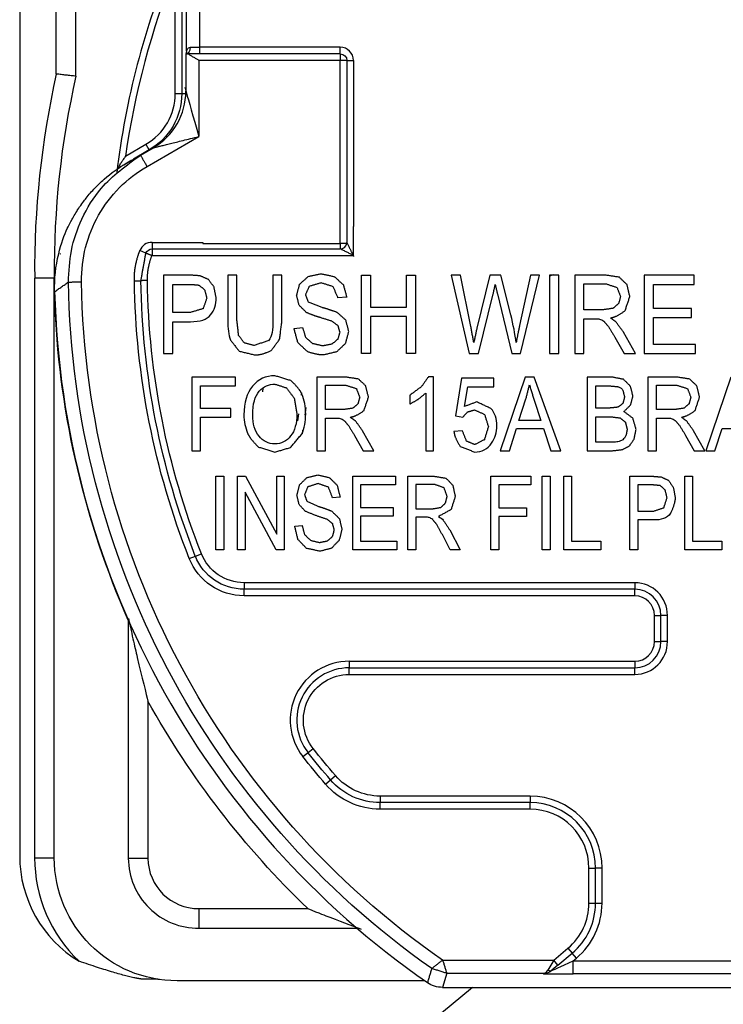
# Model space of a CAD drawing. Units: inches. Extents: x 0 to 17, y 0 to 11.
# Drawn here: x 10.4 to 11, y 5.5 to 6.2 of the extents above; entities that cross this region are included whole.
import ezdxf

# ---------------------------------------------------------------- set-up
doc = ezdxf.new("R2010")
doc.units = ezdxf.units.IN
doc.header["$MEASUREMENT"] = 0
doc.layers.add('GEOM', color=7, linetype='CONTINUOUS')

msp = doc.modelspace()

# ---------------------------------------------------------------- linework, layer by layer
at = {"layer": 'GEOM', "color": 7, "linetype": 'Continuous'}
for p, q in [((10.56916, 6.21884), (10.56916, 7.16688)), ((10.44175, 6.48616), (10.44175, 5.60419)), ((10.46975, 6.20142), (10.46975, 6.48616)), ((10.48475, 6.19974), (10.48475, 6.44286)), ((10.57916, 6.38745), (10.57916, 6.22186)), ((10.56058, 6.18659), (10.56058, 6.2809)), ((10.56558, 6.2809), (10.56558, 6.18659)), ((10.57222, 6.22186), (10.57916, 6.22186)), ((10.57916, 6.22186), (10.57916, 6.21686)), ((10.68675, 6.22186), (10.57916, 6.22186)), ((10.68675, 6.21686), (10.68675, 6.22186)), ((10.56875, 6.21686), (10.56875, 6.18838)), ((10.56875, 6.21686), (10.57009, 6.21686)), ((10.68675, 6.21686), (10.57009, 6.21686)), ((10.68675, 6.21686), (10.68675, 6.21186)), ((10.57875, 6.21186), (10.57875, 6.15373)), ((10.68675, 6.21186), (10.57875, 6.21186)), ((10.68675, 6.07186), (10.68675, 6.21186)), ((10.69175, 6.21186), (10.68675, 6.21186)), ((10.69175, 6.21186), (10.69175, 6.07186)), ((10.69175, 6.21186), (10.69675, 6.21186)), ((10.69675, 6.21186), (10.69675, 6.08485)), ((10.56058, 6.18659), (10.56558, 6.18659)), ((10.56558, 6.18659), (10.56872, 6.18659)), ((10.53904, 6.13081), (10.57875, 6.15373)), ((10.52263, 6.13861), (10.53817, 6.14777)), ((10.53404, 6.13947), (10.54375, 6.14507)), ((10.54067, 6.14344), (10.52878, 6.13643)), ((10.69675, 6.06286), (10.69675, 6.08485)), ((10.54287, 6.07286), (10.58175, 6.07286)), ((10.54287, 6.07286), (10.54287, 6.06786)), ((10.58175, 6.07286), (10.58175, 6.07186)), ((10.58175, 6.07186), (10.68675, 6.07186)), ((10.68675, 6.07186), (10.68675, 6.06786)), ((10.69175, 6.07186), (10.68675, 6.07186)), ((10.53822, 6.0647), (10.53357, 6.06653)), ((10.54287, 6.06786), (10.68675, 6.06786)), ((10.54287, 6.06786), (10.54287, 6.06286)), ((10.54287, 6.06286), (10.69675, 6.06286)), ((10.55175, 6.04786), (10.55175, 5.98786)), ((10.57158, 6.04786), (10.55175, 6.04786)), ((10.60083, 6.04786), (10.60083, 6.01319)), ((10.60778, 6.04786), (10.60083, 6.04786)), ((10.60778, 6.01324), (10.60778, 6.04786)), ((10.63522, 6.04786), (10.63522, 6.01324)), ((10.64217, 6.04786), (10.63522, 6.04786)), ((10.64217, 6.01319), (10.64217, 6.04786)), ((10.70294, 6.04786), (10.7099, 6.04786)), ((10.70294, 5.98786), (10.70294, 6.04786)), ((10.7099, 6.04786), (10.7099, 6.02323)), ((10.73722, 6.02323), (10.73722, 6.04786)), ((10.73722, 6.04786), (10.74417, 6.04786)), ((10.74417, 6.04786), (10.74417, 5.98786)), ((10.77852, 6.04786), (10.77139, 6.04786)), ((10.77139, 6.04786), (10.78533, 5.98786)), ((10.78651, 6.00853), (10.77852, 6.04786)), ((10.80111, 6.04786), (10.7911, 6.00734)), ((10.80951, 6.04786), (10.80111, 6.04786)), ((10.81702, 6.01749), (10.80951, 6.04786)), ((10.83198, 6.04786), (10.82373, 6.00931)), ((10.82455, 5.98786), (10.83897, 6.04786)), ((10.83897, 6.04786), (10.83198, 6.04786)), ((10.8494, 6.04803), (10.84654, 6.04699)), ((10.84664, 6.04786), (10.84664, 5.98786)), ((10.8536, 6.04786), (10.84664, 6.04786)), ((10.8536, 5.98786), (10.8536, 6.04786)), ((10.86597, 6.04786), (10.86597, 5.98786)), ((10.88929, 6.04786), (10.86597, 6.04786)), ((10.91904, 6.04786), (10.91904, 5.98786)), ((10.95703, 6.04786), (10.91904, 6.04786)), ((10.95703, 6.04077), (10.95703, 6.04786)), ((10.45319, 6.04557), (10.45318, 5.60276)), ((10.46818, 5.60276), (10.46818, 6.04586)), ((10.52938, 6.0435), (10.53438, 6.04358)), ((10.5587, 6.01932), (10.5587, 6.04077)), ((10.5587, 6.04077), (10.57214, 6.04077)), ((10.87292, 6.02138), (10.87292, 6.04123)), ((10.87292, 6.04123), (10.88957, 6.04123)), ((10.92599, 6.04077), (10.95703, 6.04077)), ((10.92599, 6.02241), (10.92599, 6.04077)), ((10.79244, 5.98786), (10.80358, 6.03357)), ((10.80678, 6.03357), (10.81786, 5.98786)), ((10.46875, 6.02607), (10.46889, 6.0217)), ((10.69165, 6.03096), (10.68498, 6.03039)), ((10.5723, 6.01932), (10.5587, 6.01932)), ((10.7099, 6.02323), (10.73722, 6.02323)), ((10.88789, 6.02138), (10.87292, 6.02138)), ((10.95507, 6.02241), (10.92599, 6.02241)), ((10.95507, 6.01536), (10.95507, 6.02241)), ((10.5587, 6.01226), (10.57218, 6.01226)), ((10.5587, 5.98786), (10.5587, 6.01226)), ((10.73722, 6.01614), (10.7099, 6.01614)), ((10.7099, 6.01614), (10.7099, 5.98786)), ((10.73722, 5.98786), (10.73722, 6.01614)), ((10.87292, 5.98786), (10.87292, 6.0145)), ((10.87292, 6.0145), (10.881, 6.0145)), ((10.92599, 6.01536), (10.95507, 6.01536)), ((10.92599, 5.99495), (10.92599, 6.01536)), ((10.65139, 6.00713), (10.65794, 6.0078)), ((10.91231, 5.98786), (10.90315, 6.00418)), ((10.8966, 6.00034), (10.90355, 5.98786)), ((10.95826, 5.99495), (10.92599, 5.99495)), ((10.95826, 5.98786), (10.95826, 5.99495)), ((10.55175, 5.98786), (10.5587, 5.98786)), ((10.7099, 5.98786), (10.70294, 5.98786)), ((10.74417, 5.98786), (10.73722, 5.98786)), ((10.78533, 5.98786), (10.79244, 5.98786)), ((10.81786, 5.98786), (10.82455, 5.98786)), ((10.84664, 5.98786), (10.8536, 5.98786)), ((10.86597, 5.98786), (10.87292, 5.98786)), ((10.90355, 5.98786), (10.91231, 5.98786)), ((10.91904, 5.98786), (10.95826, 5.98786)), ((10.57331, 5.96997), (10.57331, 5.91363)), ((10.60661, 5.96997), (10.57331, 5.96997)), ((10.60661, 5.96331), (10.60661, 5.96997)), ((10.66883, 5.96997), (10.66883, 5.91363)), ((10.69072, 5.96997), (10.66883, 5.96997)), ((10.75806, 5.97021), (10.75415, 5.97021)), ((10.75806, 5.91363), (10.75806, 5.97021)), ((10.77944, 5.9692), (10.77465, 5.94025)), ((10.80399, 5.9692), (10.77944, 5.9692)), ((10.80399, 5.96258), (10.80399, 5.9692)), ((10.82792, 5.96997), (10.80897, 5.91363)), ((10.83497, 5.96997), (10.82792, 5.96997)), ((10.85517, 5.91363), (10.83497, 5.96997)), ((10.87548, 5.96997), (10.87548, 5.91363)), ((10.89399, 5.96997), (10.87548, 5.96997)), ((10.94372, 5.96997), (10.92183, 5.96997)), ((10.92183, 5.96997), (10.92183, 5.91363)), ((10.98505, 5.96997), (10.96611, 5.91363)), ((10.57984, 5.94588), (10.57984, 5.96331)), ((10.57984, 5.96331), (10.60661, 5.96331)), ((10.62742, 5.95857), (10.62789, 5.96147)), ((10.65709, 5.95782), (10.65683, 5.9562)), ((10.67535, 5.96374), (10.69098, 5.96374)), ((10.67535, 5.94511), (10.67535, 5.96374)), ((10.752, 5.95771), (10.752, 5.91363)), ((10.78163, 5.94745), (10.78428, 5.96258)), ((10.78428, 5.96258), (10.80399, 5.96258)), ((10.88201, 5.94629), (10.88201, 5.96331)), ((10.88201, 5.96331), (10.89187, 5.96331)), ((10.92836, 5.94511), (10.92836, 5.96374)), ((10.92836, 5.96374), (10.94399, 5.96374)), ((10.73987, 5.95606), (10.73987, 5.94938)), ((10.82321, 5.93677), (10.82863, 5.95329)), ((10.8348, 5.95236), (10.83993, 5.93677)), ((10.60301, 5.94588), (10.57984, 5.94588)), ((10.60301, 5.93922), (10.60301, 5.94588)), ((10.65475, 5.94185), (10.65404, 5.93642)), ((10.65985, 5.94093), (10.66075, 5.94678)), ((10.6894, 5.94511), (10.67535, 5.94511)), ((10.89268, 5.94629), (10.88201, 5.94629)), ((10.94241, 5.94511), (10.92836, 5.94511)), ((10.57984, 5.91363), (10.57984, 5.93922)), ((10.57984, 5.93922), (10.60301, 5.93922)), ((10.67535, 5.93864), (10.68293, 5.93864)), ((10.67535, 5.91363), (10.67535, 5.93864)), ((10.77465, 5.94025), (10.78035, 5.93942)), ((10.83993, 5.93677), (10.82321, 5.93677)), ((10.88201, 5.93965), (10.89343, 5.93965)), ((10.88201, 5.92028), (10.88201, 5.93965)), ((10.92836, 5.91363), (10.92836, 5.93864)), ((10.92836, 5.93864), (10.93594, 5.93864)), ((10.65778, 5.92652), (10.65819, 5.92945)), ((10.71233, 5.91363), (10.70374, 5.92896)), ((10.77993, 5.929), (10.77358, 5.92838)), ((10.8159, 5.91363), (10.82133, 5.9307)), ((10.82133, 5.9307), (10.84197, 5.9307)), ((10.84197, 5.9307), (10.84772, 5.91363)), ((10.96533, 5.91363), (10.95674, 5.92896)), ((10.97303, 5.91363), (10.97846, 5.9307)), ((10.97846, 5.9307), (10.9991, 5.9307)), ((10.69759, 5.92535), (10.70411, 5.91363)), ((10.89429, 5.92028), (10.88201, 5.92028)), ((10.95059, 5.92535), (10.95712, 5.91363)), ((10.57331, 5.91363), (10.57984, 5.91363)), ((10.66883, 5.91363), (10.67535, 5.91363)), ((10.70411, 5.91363), (10.71233, 5.91363)), ((10.752, 5.91363), (10.75806, 5.91363)), ((10.80897, 5.91363), (10.8159, 5.91363)), ((10.84772, 5.91363), (10.85517, 5.91363)), ((10.87548, 5.91363), (10.89429, 5.91363)), ((10.92183, 5.91363), (10.92836, 5.91363)), ((10.95712, 5.91363), (10.96533, 5.91363)), ((10.96611, 5.91363), (10.97303, 5.91363)), ((10.59175, 5.8942), (10.59774, 5.8942)), ((10.59175, 5.83786), (10.59175, 5.8942)), ((10.59774, 5.8942), (10.59774, 5.83786)), ((10.60824, 5.8942), (10.61438, 5.8942)), ((10.60824, 5.83786), (10.60824, 5.8942)), ((10.61438, 5.8942), (10.63816, 5.84997)), ((10.63816, 5.84997), (10.63816, 5.8942)), ((10.63816, 5.8942), (10.6439, 5.8942)), ((10.6439, 5.8942), (10.6439, 5.83786)), ((10.69623, 5.83786), (10.69623, 5.8942)), ((10.69623, 5.8942), (10.72894, 5.8942)), ((10.72894, 5.8942), (10.72894, 5.88754)), ((10.73836, 5.83786), (10.73836, 5.8942)), ((10.73836, 5.8942), (10.75843, 5.8942)), ((10.8018, 5.83786), (10.8018, 5.8942)), ((10.8018, 5.8942), (10.83232, 5.8942)), ((10.83232, 5.8942), (10.83232, 5.88754)), ((10.84111, 5.83786), (10.84111, 5.8942)), ((10.84111, 5.8942), (10.8471, 5.8942)), ((10.8471, 5.8942), (10.8471, 5.83786)), ((10.85742, 5.83786), (10.85742, 5.8942)), ((10.85742, 5.8942), (10.86341, 5.8942)), ((10.86341, 5.8942), (10.86341, 5.84451)), ((10.90805, 5.8942), (10.92512, 5.8942)), ((10.90805, 5.83786), (10.90805, 5.8942)), ((10.94997, 5.83786), (10.94997, 5.8942)), ((10.94997, 5.8942), (10.95595, 5.8942)), ((10.95595, 5.8942), (10.95595, 5.84451)), ((10.63776, 5.83786), (10.61398, 5.88213)), ((10.61398, 5.88213), (10.61398, 5.83786)), ((10.70222, 5.88754), (10.70222, 5.8703)), ((10.72894, 5.88754), (10.70222, 5.88754)), ((10.75867, 5.88797), (10.74434, 5.88797)), ((10.74434, 5.88797), (10.74434, 5.86933)), ((10.83232, 5.88754), (10.80778, 5.88754)), ((10.80778, 5.88754), (10.80778, 5.87011)), ((10.92561, 5.88754), (10.91404, 5.88754)), ((10.91404, 5.88754), (10.91404, 5.8674)), ((10.68658, 5.87833), (10.68083, 5.87779)), ((10.70222, 5.8703), (10.72725, 5.8703)), ((10.72725, 5.8703), (10.72725, 5.86369)), ((10.74434, 5.86933), (10.75722, 5.86933)), ((10.80778, 5.87011), (10.82902, 5.87011)), ((10.82902, 5.87011), (10.82902, 5.86345)), ((10.91404, 5.8674), (10.92574, 5.8674)), ((10.70222, 5.86369), (10.70222, 5.84451)), ((10.72725, 5.86369), (10.70222, 5.86369)), ((10.75129, 5.86287), (10.74434, 5.86287)), ((10.74434, 5.86287), (10.74434, 5.83786)), ((10.82902, 5.86345), (10.80778, 5.86345)), ((10.80778, 5.86345), (10.80778, 5.83786)), ((10.91404, 5.86077), (10.91404, 5.83786)), ((10.92564, 5.86077), (10.91404, 5.86077)), ((10.65192, 5.85596), (10.65755, 5.85658)), ((10.77036, 5.85319), (10.77824, 5.83786)), ((10.70222, 5.84451), (10.72999, 5.84451)), ((10.72999, 5.84451), (10.72999, 5.83786)), ((10.77071, 5.83786), (10.76472, 5.84958)), ((10.86341, 5.84451), (10.88569, 5.84451)), ((10.88569, 5.84451), (10.88569, 5.83786)), ((10.95595, 5.84451), (10.97823, 5.84451)), ((10.97823, 5.84451), (10.97823, 5.83786)), ((10.59774, 5.83786), (10.59175, 5.83786)), ((10.61398, 5.83786), (10.60824, 5.83786)), ((10.6439, 5.83786), (10.63776, 5.83786)), ((10.72999, 5.83786), (10.69623, 5.83786)), ((10.74434, 5.83786), (10.73836, 5.83786)), ((10.77824, 5.83786), (10.77071, 5.83786)), ((10.80778, 5.83786), (10.8018, 5.83786)), ((10.8471, 5.83786), (10.84111, 5.83786)), ((10.88569, 5.83786), (10.85742, 5.83786)), ((10.91404, 5.83786), (10.90805, 5.83786)), ((10.97823, 5.83786), (10.94997, 5.83786)), ((10.57132, 5.83135), (10.57597, 5.83318)), ((10.57597, 5.83318), (10.58062, 5.83502)), ((10.61318, 5.81286), (10.61318, 5.80786)), ((10.91175, 5.81286), (10.61318, 5.81286)), ((10.61318, 5.80286), (10.61318, 5.80786)), ((10.91175, 5.80786), (10.61318, 5.80786)), ((10.91175, 5.81286), (10.91175, 5.80786)), ((10.91175, 5.80286), (10.91175, 5.80786)), ((10.91175, 5.80286), (10.61318, 5.80286)), ((10.52475, 5.78437), (10.52475, 5.78425)), ((10.52475, 5.78425), (10.52475, 5.60233)), ((10.92675, 5.76786), (10.92675, 5.78786)), ((10.92675, 5.78786), (10.93175, 5.78786)), ((10.93175, 5.76786), (10.93175, 5.78786)), ((10.93675, 5.78786), (10.93175, 5.78786)), ((10.93675, 5.76786), (10.93675, 5.78786)), ((10.92675, 5.76786), (10.93175, 5.76786)), ((10.93675, 5.76786), (10.93175, 5.76786)), ((10.69351, 5.75286), (10.69351, 5.74786)), ((10.69351, 5.74786), (10.91175, 5.74786)), ((10.69351, 5.74286), (10.69351, 5.74786)), ((10.69354, 5.75286), (10.91175, 5.75286)), ((10.91175, 5.75286), (10.91175, 5.74786)), ((10.91175, 5.74286), (10.91175, 5.74786)), ((10.69351, 5.74286), (10.91175, 5.74286)), ((10.53975, 5.72241), (10.53975, 5.60233)), ((10.66206, 5.68314), (10.66599, 5.68623)), ((10.65813, 5.68005), (10.66206, 5.68314)), ((10.6793, 5.66221), (10.68308, 5.66547)), ((10.67551, 5.65894), (10.6793, 5.66221)), ((10.71716, 5.64986), (10.71716, 5.64486)), ((10.83175, 5.64986), (10.71716, 5.64986)), ((10.83175, 5.64986), (10.83175, 5.64486)), ((10.71716, 5.63986), (10.71716, 5.64486)), ((10.83175, 5.64486), (10.71716, 5.64486)), ((10.83175, 5.63986), (10.83175, 5.64486)), ((10.83175, 5.63986), (10.71716, 5.63986)), ((10.45318, 5.60276), (10.46818, 5.60276)), ((10.87675, 5.56813), (10.87675, 5.59486)), ((10.87675, 5.59486), (10.88175, 5.59486)), ((10.88175, 5.56813), (10.88175, 5.59486)), ((10.88675, 5.59486), (10.88175, 5.59486)), ((10.88675, 5.56813), (10.88675, 5.59486)), ((10.87675, 5.56813), (10.88175, 5.56813)), ((10.88175, 5.56813), (10.88675, 5.56813)), ((10.57867, 5.56391), (10.66192, 5.56391)), ((10.57875, 5.54891), (10.69954, 5.54891)), ((10.84978, 5.52451), (10.86068, 5.53366)), ((10.85299, 5.52068), (10.86389, 5.52983)), ((10.86068, 5.53366), (10.86389, 5.52983)), ((10.86711, 5.526), (10.86389, 5.52983)), ((10.76494, 5.52451), (10.84978, 5.52451)), ((10.84978, 5.52451), (10.84528, 5.51696)), ((10.85299, 5.52068), (10.8485, 5.51691)), ((10.85299, 5.52068), (10.84978, 5.52451)), ((10.86471, 5.52399), (10.86711, 5.526)), ((10.86471, 5.51399), (10.86471, 5.52399)), ((10.86471, 5.52399), (11.39879, 5.52399)), ((10.76809, 5.51451), (10.76471, 5.50377)), ((10.76809, 5.51451), (10.842, 5.51451)), ((10.84169, 5.51425), (10.842, 5.51451)), ((10.8485, 5.51691), (10.84812, 5.51659)), ((11.39879, 5.51399), (10.86471, 5.51399)), ((10.57875, 5.50876), (10.56218, 5.50876)), ((10.75127, 5.50876), (10.57875, 5.50876)), ((10.78764, 5.50378), (10.75675, 5.47786)), ((10.76471, 5.50377), (11.4988, 5.50377))]:
    msp.add_line(p, q, dxfattribs=at)
for centre, radius, start, end in [((11.13175, 6.05236), 0.6202, 157.5943, 173.18259), ((11.13175, 6.05236), 0.6152, 158.19254, 171.94062), ((10.68675, 6.21186), 0.01, 0, 90), ((11.13175, 6.05236), 0.67857, 167.3107, 180.573), ((11.13175, 6.05236), 0.66357, 167.16748, 180.56123), ((10.51575, 6.18659), 0.04483, 300.00141, 0), ((10.51875, 6.18838), 0.05, 299.99996, 0.00004), ((10.54287, 6.06286), 0.01, 90, 158.42072), ((10.68675, 6.07286), 0.005, 270, 348.46304), ((11.13175, 6.05236), 0.66352, 181.48014, 235.22424), ((10.91175, 5.78786), 0.025, 0, 90), ((10.91175, 5.78786), 0.02, 0, 90), ((10.91175, 5.78786), 0.015, 0, 90), ((10.91175, 5.76786), 0.015, 270, 0), ((10.91175, 5.76786), 0.02, 270, 0), ((10.91175, 5.76786), 0.025, 270, 360), ((10.69351, 5.70786), 0.045, 89.96166, 217.97064), ((10.69351, 5.70786), 0.04, 90, 218.1705), ((10.83175, 5.59486), 0.055, 0, 90), ((10.83175, 5.59486), 0.05, 0, 90), ((10.83175, 5.59486), 0.045, 0, 90), ((10.56218, 5.60276), 0.109, 180, 226.466), ((10.57845, 5.6026), 0.0537, 180.28896, 270.32179), ((10.57845, 5.6026), 0.0387, 180.40096, 270.32179), ((10.83175, 5.56813), 0.045, 310, 360), ((10.83175, 5.56813), 0.05, 310, 360), ((10.83175, 5.56813), 0.055, 310, 360)]:
    msp.add_arc(centre, radius, start, end, dxfattribs=at)
at = {"layer": 'GEOM', "color": 7, "linetype": 'Continuous', "extrusion": (0, 0, -1)}
for centre, radius, start, end in [((-10.56416, 6.21884), 0.005, 180, 203.31943), ((-10.68675, 6.21186), 0.005, 90, 180), ((-10.51575, 6.18659), 0.04983, 180, 239.99859), ((-10.54287, 6.06286), 0.005, 21.57134, 90), ((-11.13175, 6.05236), 0.65279, 305.07907, 359.1376), ((-11.13175, 6.05236), 0.64279, 304.7964, 359.1376), ((-11.13175, 6.05236), 0.60244, 338.47817, 359.15761), ((-11.13175, 6.05236), 0.59744, 338.47817, 359.16029), ((-11.13175, 6.05236), 0.59244, 338.47817, 359.15834), ((-11.13175, 6.05236), 0.66357, 336.16937, 357.35223), ((-10.61318, 5.84786), 0.045, 270, 338.47817), ((-10.61318, 5.84786), 0.04, 270, 338.47817), ((-10.61318, 5.84786), 0.035, 270, 338.47817), ((-10.69351, 5.70786), 0.035, 321.8295, 90), ((-11.13175, 6.05236), 0.67774, 313.88748, 330.86754), ((-11.13175, 6.05236), 0.59244, 319.22883, 321.8295), ((-11.13175, 6.05236), 0.60244, 319.22883, 321.84478), ((-11.13175, 6.05236), 0.59744, 319.22883, 321.8295), ((-10.71716, 5.69486), 0.045, 270, 319.22883), ((-10.71716, 5.69486), 0.055, 270, 319.22883), ((-10.71716, 5.69486), 0.05, 270, 319.22883), ((-10.56218, 5.60276), 0.094, 270, 0)]:
    msp.add_arc(centre, radius, start, end, dxfattribs=at)
at = {"layer": 'GEOM', "color": 7, "linetype": 'Continuous'}
for centre, major_axis, ratio, start_param, end_param in [((10.56875, 6.22186), (0, -0.005), 0.693896, 0, 1.570796), ((10.53575, 5.60419), (0, -0.09402), 0.999822, 4.712389, 5.73922), ((10.86502, 5.52425), (-0.01691, -0.00766), 0.005908, 6.262055, 7.832851), ((10.86502, 5.51425), (-0.02334, 0), 0.011218, 6.269813, 7.840609), ((10.84169, 5.52425), (-0.00643, 0.00766), 0.999631, 2.443279, 3.141593), ((10.842, 5.52451), (-0.00012, -0.01), 0.510375, 0.023602, 0.721916), ((10.842, 5.52451), (-0.00953, -0.0034), 0.986582, 1.232581, 1.930894), ((10.84528, 5.52074), (-0.00321, 0.00383), 0.594412, 2.187133, 3.141593)]:
    msp.add_ellipse(centre, major_axis=major_axis, ratio=ratio, start_param=start_param, end_param=end_param, dxfattribs=at)
at = {"layer": 'GEOM', "color": 7, "linetype": 'Continuous', "extrusion": (0, 0, -1)}
for centre, major_axis, ratio, start_param, end_param in [((10.57844, 6.03806), (0.09527, 0.05506), 0.999801, 3.639911, 3.905189), ((10.76471, 5.52378), (-0.00601, -0.01909), 0.999833, 5.9782, 6.584955)]:
    msp.add_ellipse(centre, major_axis=major_axis, ratio=ratio, start_param=start_param, end_param=end_param, dxfattribs=at)
at = {"layer": 'GEOM', "color": 7, "linetype": 'Continuous'}
for points, knots in [([(10.56916, 6.21884), (10.56916, 6.21884), (10.56918, 6.21891), (10.56926, 6.21914), (10.56931, 6.21929), (10.56951, 6.21978), (10.56969, 6.22015), (10.57018, 6.22084), (10.57048, 6.22117), (10.57124, 6.22167), (10.57169, 6.22186), (10.57222, 6.22186)], [0, 0, 0, 0, 0.125, 0.125, 0.25, 0.25, 0.5, 0.5, 0.75, 0.75, 1, 1, 1, 1]), ([(10.56788, 6.19149), (10.56913, 6.18707), (10.57041, 6.18265), (10.57441, 6.16877), (10.57875, 6.15373)], [0, 0, 0, 0, 0.039113, 1, 1, 1, 1]), ([(10.47903, 6.04253), (10.47942, 6.05058), (10.48022, 6.06713), (10.48878, 6.09171), (10.50499, 6.1185), (10.52331, 6.13173), (10.53404, 6.13947)], [0, 0, 0, 0, 0.206504, 0.424814, 0.663303, 1, 1, 1, 1]), ([(10.47155, 6.06415), (10.47339, 6.07172), (10.476, 6.07888), (10.47869, 6.08447), (10.48073, 6.0886), (10.48293, 6.09264), (10.48535, 6.09655), (10.48783, 6.10042), (10.49053, 6.10415), (10.49333, 6.1078), (10.49634, 6.11127), (10.5004, 6.1156), (10.50371, 6.1188), (10.5116, 6.12569), (10.51748, 6.1299), (10.52381, 6.13356)], [0, 0, 0, 0, 0.25, 0.25, 0.3125, 0.3125, 0.375, 0.375, 0.5, 0.5, 0.625, 0.625, 0.75, 0.75, 1, 1, 1, 1]), ([(10.48904, 6.04268), (10.48891, 6.05154), (10.48996, 6.06041), (10.49435, 6.07756), (10.49769, 6.08584), (10.50643, 6.10125), (10.51182, 6.10836), (10.5243, 6.12093), (10.53137, 6.12638), (10.53904, 6.13081)], [0, 0, 0, 0, 0.25, 0.25, 0.5, 0.5, 0.75, 0.75, 1, 1, 1, 1]), ([(10.47264, 6.06424), (10.4727, 6.06422), (10.47284, 6.06419), (10.47298, 6.06416), (10.47305, 6.06415)], [0, 0, 0, 0, 0.500038, 1, 1, 1, 1]), ([(10.5249, 5.78561), (10.52586, 5.78111), (10.52683, 5.77661), (10.52893, 5.76707), (10.53411, 5.74486), (10.53849, 5.72733), (10.53975, 5.72241)], [0, 0, 0, 0, 0.03537, 0.13516, 0.334738, 1, 1, 1, 1]), ([(10.66192, 5.56391), (10.67095, 5.5603), (10.68699, 5.55408), (10.69835, 5.54981), (10.70266, 5.54821)], [0, 0, 0, 0, 0.25, 1, 1, 1, 1])]:
    msp.add_open_spline(points, degree=3, knots=knots, dxfattribs=at)
for points, degree in [([(10.57875, 6.21186), (10.57009, 6.21686)], 1), ([(10.48475, 6.19974), (10.46975, 6.20142)], 1), ([(10.54359, 6.14503), (10.54805, 6.14614), (10.57875, 6.15373)], 2), ([(10.53817, 6.14777), (10.54067, 6.14344)], 1), ([(10.5164, 6.12922), (10.52263, 6.13861)], 1), ([(10.52381, 6.13356), (10.52897, 6.13654), (10.53404, 6.13947)], 2), ([(10.53404, 6.13947), (10.53904, 6.13081)], 1), ([(10.52691, 6.13532), (10.5164, 6.12922)], 1), ([(10.6971, 6.06216), (10.69504, 6.06628), (10.69175, 6.07286)], 2), ([(10.52938, 6.0435), (10.52928, 6.04972), (10.5315, 6.06129), (10.53357, 6.06653)], 2), ([(10.53438, 6.0436), (10.53822, 6.0647)], 1), ([(10.53822, 6.0647), (10.54287, 6.06286)], 1), ([(10.69675, 6.06286), (10.68675, 6.06786)], 1), ([(10.57958, 6.04729), (10.57158, 6.04786)], 1), ([(10.58607, 6.04447), (10.57958, 6.04729)], 1), ([(10.66224, 6.04683), (10.6719, 6.04889)], 1), ([(10.6719, 6.04889), (10.68219, 6.04674)], 1), ([(10.89997, 6.04623), (10.88929, 6.04786)], 1), ([(10.45319, 6.04586), (10.46373, 6.04586), (10.46833, 6.04586)], 2), ([(10.46844, 6.03522), (10.47903, 6.04253)], 1), ([(10.47904, 6.04253), (10.48904, 6.04268)], 1), ([(10.53938, 6.04366), (10.53438, 6.04358)], 1), ([(10.57214, 6.04077), (10.57863, 6.04024)], 1), ([(10.57863, 6.04024), (10.58304, 6.0367)], 1), ([(10.59027, 6.03869), (10.58607, 6.04447)], 1), ([(10.65339, 6.03235), (10.65565, 6.04084)], 1), ([(10.65565, 6.04084), (10.66224, 6.04683)], 1), ([(10.67218, 6.04189), (10.66298, 6.03924)], 1), ([(10.68133, 6.03899), (10.67218, 6.04189)], 1), ([(10.68219, 6.04674), (10.68906, 6.0404)], 1), ([(10.68906, 6.0404), (10.69165, 6.03096)], 1), ([(10.80358, 6.03357), (10.80512, 6.04061)], 1), ([(10.80512, 6.04061), (10.80678, 6.03357)], 1), ([(10.88957, 6.04123), (10.89812, 6.03848)], 1), ([(10.90582, 6.04054), (10.89997, 6.04623)], 1), ([(10.908, 6.03149), (10.90582, 6.04054)], 1), ([(10.46842, 6.03438), (10.46889, 6.0217)], 1), ([(10.58304, 6.0367), (10.5847, 6.03025)], 1), ([(10.59187, 6.0305), (10.59027, 6.03869)], 1), ([(10.65523, 6.02488), (10.65339, 6.03235)], 1), ([(10.66298, 6.03924), (10.6601, 6.03288)], 1), ([(10.6601, 6.03288), (10.66214, 6.02755)], 1), ([(10.68498, 6.03039), (10.68133, 6.03899)], 1), ([(10.89812, 6.03848), (10.90083, 6.03149)], 1), ([(10.5847, 6.03025), (10.58186, 6.0222)], 1), ([(10.58757, 6.01751), (10.59057, 6.02103), (10.59199, 6.02545), (10.59187, 6.0305)], 3), ([(10.66084, 6.0193), (10.65523, 6.02488)], 1), ([(10.66214, 6.02755), (10.67262, 6.02328)], 1), ([(10.89943, 6.02611), (10.89534, 6.0225)], 1), ([(10.90083, 6.03149), (10.89943, 6.02611)], 1), ([(10.90437, 6.02072), (10.908, 6.03149)], 1), ([(10.57218, 6.01226), (10.57962, 6.01226), (10.58494, 6.01371), (10.58762, 6.01759)], 3), ([(10.58186, 6.0222), (10.5723, 6.01932)], 1), ([(10.671, 6.01555), (10.66617, 6.01687), (10.66084, 6.0193)], 2), ([(10.67262, 6.02328), (10.67829, 6.02181), (10.68426, 6.01946)], 2), ([(10.68426, 6.01946), (10.69103, 6.01333)], 1), ([(10.82113, 5.99625), (10.82028, 6.00288), (10.81892, 6.00997), (10.81702, 6.01749)], 3), ([(10.89534, 6.0225), (10.88789, 6.02138)], 1), ([(10.8932, 6.01516), (10.89824, 6.01594), (10.90437, 6.02072)], 2), ([(10.60083, 6.01319), (10.60079, 6.00695), (10.60134, 6.00238), (10.60287, 5.99804)], 3), ([(10.60906, 6.00171), (10.60778, 6.01324)], 1), ([(10.63522, 6.01324), (10.63528, 6.00595), (10.63486, 6.00127), (10.63178, 5.99775)], 3), ([(10.64039, 5.99883), (10.64217, 6.01319)], 1), ([(10.68035, 6.01262), (10.671, 6.01555)], 1), ([(10.68508, 6.00908), (10.68035, 6.01262)], 1), ([(10.69323, 6.0048), (10.69103, 6.01333)], 1), ([(10.881, 6.0145), (10.8828, 6.0145), (10.88408, 6.0144), (10.88488, 6.01422)], 3), ([(10.88488, 6.01422), (10.88594, 6.01392), (10.88701, 6.01338), (10.88805, 6.01262)], 3), ([(10.88805, 6.01262), (10.89157, 6.0086)], 1), ([(10.89738, 6.01216), (10.8932, 6.01516)], 1), ([(10.90315, 6.00418), (10.89738, 6.01216)], 1), ([(10.65427, 5.99634), (10.65139, 6.00713)], 1), ([(10.65794, 6.0078), (10.66012, 6.00041)], 1), ([(10.68504, 5.99902), (10.68652, 6.00414)], 1), ([(10.68652, 6.00414), (10.68508, 6.00908)], 1), ([(10.69083, 5.99577), (10.69323, 6.0048)], 1), ([(10.78874, 5.99625), (10.78651, 6.00853)], 1), ([(10.7911, 6.00734), (10.78874, 5.99625)], 1), ([(10.82373, 6.00931), (10.82267, 6.00439), (10.82113, 5.99625)], 2), ([(10.89157, 6.0086), (10.8966, 6.00034)], 1), ([(10.60283, 5.99815), (10.60954, 5.98973)], 1), ([(10.61343, 5.996), (10.60906, 6.00171)], 1), ([(10.62102, 5.99399), (10.61343, 5.996)], 1), ([(10.63196, 5.99796), (10.62102, 5.99399)], 1), ([(10.63392, 5.99017), (10.64039, 5.99883)], 1), ([(10.66182, 5.98921), (10.65427, 5.99634)], 1), ([(10.66012, 6.00041), (10.66541, 5.99572)], 1), ([(10.66541, 5.99572), (10.67346, 5.99396)], 1), ([(10.67346, 5.99396), (10.68049, 5.99531)], 1), ([(10.68049, 5.99531), (10.68504, 5.99902)], 1), ([(10.69083, 5.99577), (10.68392, 5.98918)], 1), ([(10.60954, 5.98973), (10.62162, 5.98683)], 1), ([(10.62162, 5.98683), (10.62669, 5.98683), (10.63392, 5.99017)], 2), ([(10.67378, 5.98683), (10.66903, 5.98683), (10.66182, 5.98921)], 2), ([(10.68392, 5.98918), (10.67378, 5.98683)], 1), ([(10.63674, 5.97098), (10.62978, 5.97098), (10.6241, 5.96832), (10.6197, 5.96303)], 3), ([(10.62483, 5.9591), (10.62793, 5.96275), (10.63214, 5.96474), (10.63678, 5.96456)], 3), ([(10.64906, 5.96724), (10.63674, 5.97098)], 1), ([(10.63678, 5.96456), (10.64558, 5.96172)], 1), ([(10.65743, 5.95685), (10.65551, 5.96129), (10.64906, 5.96724)], 2), ([(10.70075, 5.96844), (10.69072, 5.96997)], 1), ([(10.70624, 5.9631), (10.70075, 5.96844)], 1), ([(10.75415, 5.97021), (10.74877, 5.96267)], 1), ([(10.90306, 5.96825), (10.89399, 5.96997)], 1), ([(10.90842, 5.96299), (10.90306, 5.96825)], 1), ([(10.95375, 5.96844), (10.94372, 5.96997)], 1), ([(10.95924, 5.9631), (10.95375, 5.96844)], 1), ([(10.6197, 5.96303), (10.6153, 5.95775), (10.6131, 5.95043), (10.6131, 5.94107)], 3), ([(10.61983, 5.94096), (10.61983, 5.94944), (10.6215, 5.9555), (10.62483, 5.9591)], 3), ([(10.64558, 5.96172), (10.65154, 5.95378)], 1), ([(10.69098, 5.96374), (10.69902, 5.96117)], 1), ([(10.69902, 5.96117), (10.70155, 5.9546)], 1), ([(10.70829, 5.9546), (10.70624, 5.9631)], 1), ([(10.74877, 5.96267), (10.73987, 5.95606)], 1), ([(10.74625, 5.95294), (10.752, 5.95771)], 1), ([(10.82863, 5.95329), (10.83128, 5.96404)], 1), ([(10.83128, 5.96404), (10.8348, 5.95236)], 1), ([(10.89187, 5.96331), (10.89937, 5.96254)], 1), ([(10.89937, 5.96254), (10.90084, 5.962), (10.90197, 5.96104), (10.90274, 5.95962)], 3), ([(10.90274, 5.95962), (10.90392, 5.95468)], 1), ([(10.91036, 5.95556), (10.90842, 5.96299)], 1), ([(10.94399, 5.96374), (10.95202, 5.96117)], 1), ([(10.95202, 5.96117), (10.95456, 5.9546)], 1), ([(10.96129, 5.9546), (10.95924, 5.9631)], 1), ([(10.65154, 5.95378), (10.65357, 5.94176)], 1), ([(10.66031, 5.94171), (10.66031, 5.94736), (10.65935, 5.95241), (10.65743, 5.95685)], 3), ([(10.70024, 5.94955), (10.6964, 5.94616)], 1), ([(10.70155, 5.9546), (10.70024, 5.94955)], 1), ([(10.70488, 5.94448), (10.70829, 5.9546)], 1), ([(10.73987, 5.94938), (10.74625, 5.95294)], 1), ([(10.79095, 5.95099), (10.78163, 5.94745)], 1), ([(10.80186, 5.94588), (10.79095, 5.95099)], 1), ([(10.90266, 5.94976), (10.8989, 5.94695)], 1), ([(10.90392, 5.95468), (10.90266, 5.94976)], 1), ([(10.90864, 5.94876), (10.91036, 5.95556)], 1), ([(10.95324, 5.94955), (10.9494, 5.94616)], 1), ([(10.95456, 5.9546), (10.95324, 5.94955)], 1), ([(10.95789, 5.94448), (10.96129, 5.9546)], 1), ([(10.6964, 5.94616), (10.6894, 5.94511)], 1), ([(10.69439, 5.93927), (10.69913, 5.94), (10.70488, 5.94448)], 2), ([(10.78035, 5.93942), (10.78405, 5.94334)], 1), ([(10.78405, 5.94334), (10.78934, 5.94487)], 1), ([(10.78934, 5.94487), (10.79696, 5.94146)], 1), ([(10.8063, 5.93274), (10.80642, 5.93807), (10.80496, 5.94249), (10.80184, 5.9459)], 3), ([(10.8989, 5.94695), (10.89268, 5.94629)], 1), ([(10.90345, 5.9436), (10.90864, 5.94876)], 1), ([(10.91034, 5.93849), (10.90345, 5.9436)], 1), ([(10.9494, 5.94616), (10.94241, 5.94511)], 1), ([(10.94739, 5.93927), (10.95213, 5.94), (10.95789, 5.94448)], 2), ([(10.6131, 5.94107), (10.6131, 5.93613), (10.61404, 5.93143), (10.61594, 5.927)], 3), ([(10.62463, 5.9249), (10.62143, 5.92881), (10.61983, 5.93415), (10.61983, 5.94096)], 3), ([(10.65357, 5.94176), (10.65357, 5.9345), (10.65197, 5.92892), (10.64881, 5.92497)], 3), ([(10.65728, 5.92638), (10.65929, 5.93089), (10.66031, 5.936), (10.66031, 5.94171)], 3), ([(10.68293, 5.93864), (10.68463, 5.93864), (10.68583, 5.93856), (10.68658, 5.93838)], 3), ([(10.68658, 5.93838), (10.68758, 5.93811), (10.68858, 5.93759), (10.68955, 5.93688)], 3), ([(10.68955, 5.93688), (10.69287, 5.9331)], 1), ([(10.69832, 5.93645), (10.69439, 5.93927)], 1), ([(10.70374, 5.92896), (10.69832, 5.93645)], 1), ([(10.79696, 5.94146), (10.79987, 5.93212)], 1), ([(10.89343, 5.93965), (10.90065, 5.93871)], 1), ([(10.90065, 5.93871), (10.90456, 5.93544)], 1), ([(10.90456, 5.93544), (10.90597, 5.92997)], 1), ([(10.91274, 5.92997), (10.91034, 5.93849)], 1), ([(10.93594, 5.93864), (10.93763, 5.93864), (10.93883, 5.93856), (10.93959, 5.93838)], 3), ([(10.93959, 5.93838), (10.94058, 5.93811), (10.94158, 5.93759), (10.94256, 5.93688)], 3), ([(10.94256, 5.93688), (10.94587, 5.9331)], 1), ([(10.95132, 5.93645), (10.94739, 5.93927)], 1), ([(10.95674, 5.92896), (10.95132, 5.93645)], 1), ([(10.61594, 5.927), (10.61782, 5.92256), (10.62425, 5.91651)], 2), ([(10.69287, 5.9331), (10.69759, 5.92535)], 1), ([(10.77358, 5.92838), (10.77399, 5.92363), (10.77845, 5.91698)], 2), ([(10.78322, 5.92101), (10.77993, 5.929)], 1), ([(10.79987, 5.93212), (10.79684, 5.92211)], 1), ([(10.80237, 5.91948), (10.80511, 5.9232), (10.8064, 5.92765), (10.8063, 5.93274)], 3), ([(10.90597, 5.92997), (10.905, 5.92522)], 1), ([(10.91128, 5.9226), (10.91274, 5.92997)], 1), ([(10.94587, 5.9331), (10.95059, 5.92535)], 1), ([(10.63666, 5.91904), (10.63186, 5.91881), (10.62767, 5.92091), (10.62463, 5.9249)], 3), ([(10.64881, 5.92497), (10.6458, 5.92088), (10.64158, 5.91885), (10.63666, 5.91904)], 3), ([(10.64868, 5.91614), (10.65728, 5.92638)], 1), ([(10.78943, 5.91835), (10.78322, 5.92101)], 1), ([(10.79684, 5.92211), (10.78943, 5.91835)], 1), ([(10.78943, 5.91266), (10.7949, 5.91266), (10.79923, 5.91494), (10.80239, 5.91951)], 3), ([(10.89873, 5.92054), (10.89789, 5.92037), (10.8964, 5.92028), (10.89429, 5.92028)], 3), ([(10.90251, 5.92209), (10.9015, 5.92136), (10.90024, 5.92084), (10.89873, 5.92054)], 3), ([(10.905, 5.92522), (10.90436, 5.92385), (10.90353, 5.9228), (10.90251, 5.92209)], 3), ([(10.90767, 5.91736), (10.91128, 5.9226)], 1), ([(10.62425, 5.91651), (10.6367, 5.91266)], 1), ([(10.6367, 5.91266), (10.64868, 5.91614)], 1), ([(10.77845, 5.91698), (10.78943, 5.91266)], 1), ([(10.89429, 5.91363), (10.90227, 5.91457)], 1), ([(10.90227, 5.91457), (10.90767, 5.91736)], 1), ([(10.65559, 5.88761), (10.66126, 5.89323)], 1), ([(10.66126, 5.89323), (10.66957, 5.89516)], 1), ([(10.66957, 5.89516), (10.67844, 5.89315)], 1), ([(10.67844, 5.89315), (10.68435, 5.8872)], 1), ([(10.75843, 5.8942), (10.76762, 5.89267)], 1), ([(10.76762, 5.89267), (10.77266, 5.88733)], 1), ([(10.92512, 5.8942), (10.932, 5.89366)], 1), ([(10.932, 5.89366), (10.93759, 5.89102)], 1), ([(10.93759, 5.89102), (10.94121, 5.88559)], 1), ([(10.65364, 5.87964), (10.65559, 5.88761)], 1), ([(10.6619, 5.8861), (10.65942, 5.88013)], 1), ([(10.66981, 5.88859), (10.6619, 5.8861)], 1), ([(10.6777, 5.88587), (10.66981, 5.88859)], 1), ([(10.68083, 5.87779), (10.6777, 5.88587)], 1), ([(10.68435, 5.8872), (10.68658, 5.87833)], 1), ([(10.76603, 5.8854), (10.75867, 5.88797)], 1), ([(10.76836, 5.87882), (10.76603, 5.8854)], 1), ([(10.77266, 5.88733), (10.77454, 5.87882)], 1), ([(10.93119, 5.88705), (10.92561, 5.88754)], 1), ([(10.93499, 5.88372), (10.93119, 5.88705)], 1), ([(10.93642, 5.87767), (10.93499, 5.88372)], 1), ([(10.94121, 5.88559), (10.94259, 5.8779)], 1), ([(10.65523, 5.87262), (10.65364, 5.87964)], 1), ([(10.65942, 5.88013), (10.66118, 5.87513)], 1), ([(10.66118, 5.87513), (10.67019, 5.87112)], 1), ([(10.76715, 5.87378), (10.76836, 5.87882)], 1), ([(10.77454, 5.87882), (10.77141, 5.86871)], 1), ([(10.93397, 5.87011), (10.93642, 5.87767)], 1), ([(10.94259, 5.8779), (10.94259, 5.87311), (10.93892, 5.86575)], 2), ([(10.66006, 5.86738), (10.65523, 5.87262)], 1), ([(10.6688, 5.86386), (10.66006, 5.86738)], 1), ([(10.67019, 5.87112), (10.67507, 5.86974), (10.68021, 5.86753)], 2), ([(10.68021, 5.86753), (10.68604, 5.86178)], 1), ([(10.75722, 5.86933), (10.76364, 5.87039)], 1), ([(10.77141, 5.86871), (10.76179, 5.86349)], 1), ([(10.76364, 5.87039), (10.76715, 5.87378)], 1), ([(10.92574, 5.8674), (10.93397, 5.87011)], 1), ([(10.67685, 5.86111), (10.6688, 5.86386)], 1), ([(10.68092, 5.85778), (10.67685, 5.86111)], 1), ([(10.68604, 5.86178), (10.68794, 5.85377)], 1), ([(10.75464, 5.86261), (10.75395, 5.86279), (10.75284, 5.86287), (10.75129, 5.86287)], 3), ([(10.75736, 5.86111), (10.75646, 5.86182), (10.75555, 5.86233), (10.75464, 5.86261)], 3), ([(10.7604, 5.85733), (10.75736, 5.86111)], 1), ([(10.76179, 5.86349), (10.76338, 5.86255), (10.76459, 5.8616), (10.7654, 5.86068)], 3), ([(10.7654, 5.86068), (10.77036, 5.85319)], 1), ([(10.93902, 5.86589), (10.93643, 5.86204), (10.9319, 5.86062), (10.92564, 5.86077)], 3), ([(10.6544, 5.84582), (10.65192, 5.85596)], 1), ([(10.65755, 5.85658), (10.65943, 5.84964)], 1), ([(10.68089, 5.84834), (10.68216, 5.85314)], 1), ([(10.68216, 5.85314), (10.68092, 5.85778)], 1), ([(10.68794, 5.85377), (10.68587, 5.84529)], 1), ([(10.76472, 5.84958), (10.7604, 5.85733)], 1), ([(10.6609, 5.83912), (10.6544, 5.84582)], 1), ([(10.65943, 5.84964), (10.66399, 5.84524)], 1), ([(10.66399, 5.84524), (10.67092, 5.84359)], 1), ([(10.67092, 5.84359), (10.67697, 5.84486)], 1), ([(10.67697, 5.84486), (10.68089, 5.84834)], 1), ([(10.68587, 5.84529), (10.67992, 5.8391)], 1), ([(10.67119, 5.83689), (10.6609, 5.83912)], 1), ([(10.67992, 5.8391), (10.67119, 5.83689)], 1), ([(10.52475, 5.60233), (10.53975, 5.60233)], 1), ([(10.57867, 5.56391), (10.57875, 5.54891)], 1), ([(10.53575, 5.51005), (10.52542, 5.51065), (10.48711, 5.52375)], 2), ([(10.76494, 5.52451), (10.75659, 5.51814)], 1), ([(10.76494, 5.52451), (10.76809, 5.51451)], 1), ([(10.75659, 5.51814), (10.7533, 5.50734)], 1), ([(10.76809, 5.51451), (10.75659, 5.51814)], 1), ([(10.54857, 5.50987), (10.54397, 5.50997), (10.53575, 5.51005)], 2)]:
    msp.add_open_spline(points, degree=degree, dxfattribs=at)
msp.add_rational_spline([(10.53938, 6.04365), (10.53927, 6.05024), (10.54045, 6.05673), (10.54287, 6.06286)], [1, 0.98719906491, 0.98719906491, 1], degree=3, dxfattribs=at)

doc.saveas('drawing.dxf')
